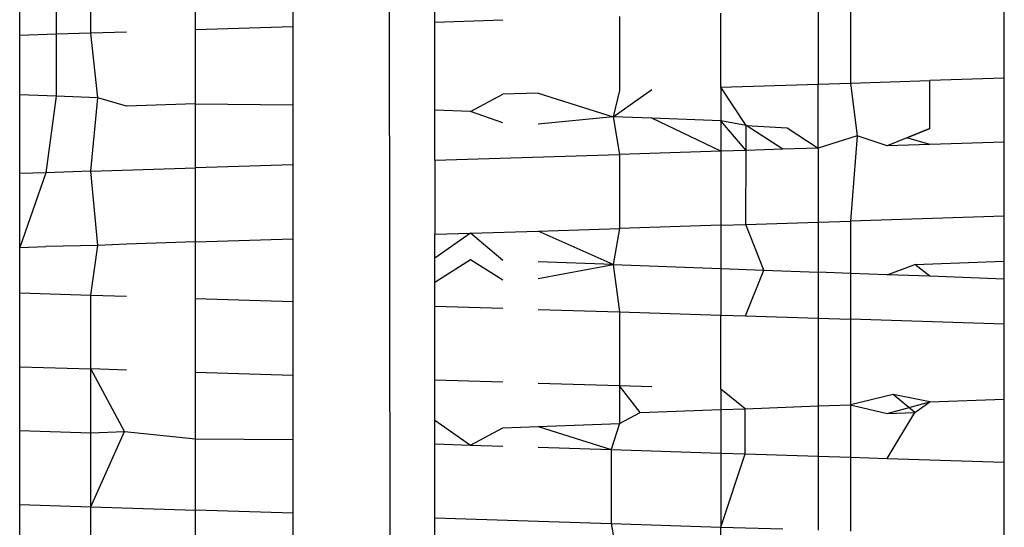
# Model space of a CAD drawing. Units: millimetres. Extents: x -2756 to 2699, y -2960 to 2801.
# Drawn here: x 586 to 587, y -2065 to -2064 of the extents above; entities that cross this region are included whole.
import ezdxf

# ---------------------------------------------------------------- set-up
doc = ezdxf.new("R2010")
doc.units = ezdxf.units.MM

msp = doc.modelspace()

# ---------------------------------------------------------------- linework, layer by layer
for p, q in [((586.4024, -2071.4222), (586.3947, -2063.5472)), ((586.4667, -2063.7494), (586.4667, -2063.6764)), ((585.866, -2063.6986), (585.866, -2063.7682)), ((585.9214, -2063.7665), (585.9214, -2063.6965)), ((586.0873, -2063.7613), (586.0873, -2063.6904)), ((586.2413, -2063.6848), (586.2413, -2063.7565)), ((585.8084, -2063.77), (585.8084, -2063.7007)), ((587.0745, -2063.7302), (587.0745, -2063.8473)), ((587.1258, -2063.7285), (587.1258, -2063.8457)), ((587.3695, -2063.8379), (587.3695, -2063.7207)), ((586.5746, -2063.746), (586.4667, -2063.7494)), ((586.7595, -2063.7401), (586.7595, -2063.8573)), ((586.9203, -2063.8522), (586.9203, -2063.735)), ((586.2413, -2063.7565), (586.0873, -2063.7613)), ((586.0873, -2063.8785), (586.0873, -2063.7613)), ((586.2413, -2063.7565), (586.2413, -2063.88)), ((586.4667, -2063.8884), (586.4667, -2063.7494)), ((585.866, -2063.7682), (585.8084, -2063.77)), ((585.8084, -2063.8641), (585.8084, -2063.77)), ((585.9214, -2063.7665), (585.866, -2063.7682)), ((585.866, -2063.7682), (585.866, -2063.8662)), ((585.978, -2063.7647), (585.9214, -2063.7665)), ((585.9325, -2063.8687), (585.9214, -2063.7665)), ((587.3695, -2063.8379), (587.2515, -2063.8417)), ((587.3695, -2063.9391), (587.3695, -2063.8379)), ((586.9203, -2063.8522), (587.0745, -2063.8473)), ((586.9601, -2063.9125), (586.9203, -2063.8522)), ((586.9203, -2063.8522), (586.9203, -2063.9051)), ((587.0745, -2063.8473), (587.1258, -2063.8457)), ((587.0745, -2063.9485), (587.0745, -2063.8473)), ((587.1258, -2063.8457), (587.2515, -2063.8417)), ((587.1258, -2063.8457), (587.136, -2063.929)), ((587.2515, -2063.9173), (587.2515, -2063.8417)), ((585.866, -2063.8662), (585.8084, -2063.8641)), ((585.8084, -2063.9889), (585.8084, -2063.8641)), ((585.866, -2063.8662), (585.8498, -2063.9876)), ((585.9325, -2063.8687), (585.866, -2063.8662)), ((585.9214, -2063.9853), (585.9325, -2063.8687)), ((585.978, -2063.8819), (585.9325, -2063.8687)), ((586.5232, -2063.8905), (586.5746, -2063.8632)), ((586.6302, -2063.8614), (586.5746, -2063.8632)), ((586.6302, -2063.8614), (586.7496, -2063.8988)), ((586.7496, -2063.8988), (586.8104, -2063.8557)), ((586.7595, -2063.8573), (586.7496, -2063.8988)), ((586.0873, -2063.8785), (585.978, -2063.8819)), ((586.0873, -2063.98), (586.0873, -2063.8785)), ((586.0873, -2063.8785), (586.2413, -2063.88)), ((586.2413, -2063.88), (586.2413, -2063.9751)), ((586.5232, -2063.8905), (586.4667, -2063.8884)), ((586.4667, -2063.9679), (586.4667, -2063.8884)), ((586.5746, -2063.9084), (586.5232, -2063.8905)), ((586.7496, -2063.8988), (586.6302, -2063.9104)), ((586.8104, -2063.9011), (586.7496, -2063.8988)), ((586.7496, -2063.8988), (586.7595, -2063.9586)), ((586.9203, -2063.9051), (586.8104, -2063.9011)), ((586.9203, -2063.9534), (586.8104, -2063.9011)), ((586.9601, -2063.9125), (586.9203, -2063.9051)), ((586.96, -2063.9522), (586.9203, -2063.9051)), ((586.9203, -2063.9051), (586.9203, -2063.9534)), ((586.96, -2063.9522), (586.9601, -2063.9125)), ((587.0185, -2063.9503), (586.9601, -2063.9125)), ((586.9601, -2063.9125), (587.0254, -2063.9167)), ((587.0254, -2063.9167), (587.0745, -2063.9485)), ((587.2515, -2063.9173), (587.1839, -2063.945)), ((587.2149, -2063.9324), (587.2515, -2063.9173)), ((587.136, -2063.929), (587.0745, -2063.9485)), ((587.136, -2063.929), (587.1258, -2064.0641)), ((587.1839, -2063.945), (587.136, -2063.929)), ((587.2149, -2063.9324), (587.1839, -2063.945)), ((587.2515, -2063.9429), (587.2149, -2063.9324)), ((587.0745, -2063.9485), (587.0185, -2063.9503)), ((587.0745, -2063.9485), (587.0745, -2064.0657)), ((587.2515, -2063.9429), (587.1839, -2063.945)), ((587.3695, -2063.9391), (587.2515, -2063.9429)), ((587.3695, -2064.0563), (587.3695, -2063.9391)), ((586.4667, -2063.9679), (586.7595, -2063.9586)), ((586.9203, -2063.9534), (586.7595, -2063.9586)), ((586.7595, -2063.9586), (586.7595, -2064.0757)), ((586.96, -2063.9522), (586.9203, -2063.9534)), ((586.9203, -2063.9534), (586.9203, -2064.0706)), ((586.9597, -2064.0694), (586.96, -2063.9522)), ((587.0185, -2063.9503), (586.96, -2063.9522)), ((585.9214, -2063.9853), (586.0873, -2063.98)), ((586.2413, -2063.9751), (586.0873, -2063.98)), ((586.0873, -2064.0972), (586.0873, -2063.98)), ((586.2413, -2063.9751), (586.2413, -2064.0923)), ((586.4667, -2063.9679), (586.4667, -2064.0851)), ((585.8498, -2063.9876), (585.8084, -2063.9889)), ((585.8498, -2063.9876), (585.8084, -2064.1061)), ((585.8084, -2064.1061), (585.8084, -2063.9889)), ((585.9214, -2063.9853), (585.8498, -2063.9876)), ((585.9325, -2064.103), (585.9214, -2063.9853)), ((587.3695, -2064.0563), (587.1258, -2064.0641)), ((587.3695, -2064.1279), (587.3695, -2064.0563)), ((586.9203, -2064.0706), (586.7595, -2064.0757)), ((586.9203, -2064.0706), (586.9597, -2064.0694)), ((586.9203, -2064.0706), (586.9203, -2064.1395)), ((586.9597, -2064.0694), (587.0745, -2064.0657)), ((586.988, -2064.142), (586.9597, -2064.0694)), ((587.0745, -2064.0657), (587.1258, -2064.0641)), ((587.0745, -2064.0657), (587.0745, -2064.1452)), ((587.1258, -2064.0641), (587.1258, -2064.1471)), ((586.4667, -2064.0851), (586.5232, -2064.0833)), ((586.5232, -2064.0833), (586.4667, -2064.1227)), ((586.4667, -2064.1227), (586.4667, -2064.0851)), ((586.5232, -2064.0833), (586.6302, -2064.0799)), ((586.5746, -2064.1267), (586.5232, -2064.0833)), ((586.6302, -2064.0799), (586.7595, -2064.0757)), ((586.7496, -2064.1332), (586.6302, -2064.0799)), ((586.7595, -2064.0757), (586.7496, -2064.1332)), ((585.8084, -2064.1061), (585.8498, -2064.1047)), ((585.9325, -2064.103), (585.8498, -2064.1047)), ((585.9214, -2064.1813), (585.9325, -2064.103)), ((585.978, -2064.1007), (585.9325, -2064.103)), ((586.0873, -2064.0972), (585.978, -2064.1007)), ((586.0873, -2064.0972), (586.2413, -2064.0923)), ((586.0873, -2064.1867), (586.0873, -2064.0972)), ((586.2413, -2064.0923), (586.2413, -2064.1917)), ((585.8084, -2064.1777), (585.8084, -2064.1061)), ((586.4667, -2064.1989), (586.4667, -2064.1227)), ((586.4667, -2064.1611), (586.5232, -2064.1248)), ((586.5232, -2064.1248), (586.5746, -2064.1571)), ((586.7496, -2064.1332), (586.6302, -2064.1288)), ((586.6302, -2064.1551), (586.7496, -2064.1332)), ((586.7496, -2064.1332), (586.7595, -2064.2082)), ((586.7496, -2064.1332), (586.9203, -2064.1395)), ((587.1839, -2064.1492), (587.2274, -2064.1332)), ((587.2274, -2064.1332), (587.3695, -2064.1279)), ((587.2515, -2064.1517), (587.2274, -2064.1332)), ((587.3695, -2064.156), (587.3695, -2064.1279)), ((586.9203, -2064.1395), (586.9203, -2064.2133)), ((586.9203, -2064.1395), (586.988, -2064.142)), ((586.9593, -2064.2145), (586.988, -2064.142)), ((586.988, -2064.142), (587.0745, -2064.1452)), ((587.1258, -2064.1471), (587.0745, -2064.1452)), ((587.0745, -2064.1452), (587.0745, -2064.2182)), ((587.1839, -2064.1492), (587.1258, -2064.1471)), ((587.1258, -2064.1471), (587.1258, -2064.2198)), ((587.2515, -2064.1517), (587.1839, -2064.1492)), ((587.3695, -2064.156), (587.2515, -2064.1517)), ((587.3695, -2064.2274), (587.3695, -2064.156)), ((585.8084, -2064.2949), (585.8084, -2064.1777)), ((585.8084, -2064.1777), (585.9214, -2064.1813)), ((585.9214, -2064.1813), (585.978, -2064.1832)), ((585.9214, -2064.2985), (585.9214, -2064.1813)), ((586.0873, -2064.3039), (586.0873, -2064.1867)), ((586.0873, -2064.1867), (586.2413, -2064.1917)), ((586.2413, -2064.1917), (586.2413, -2064.3089)), ((586.4667, -2064.3161), (586.4667, -2064.1989)), ((586.4667, -2064.1989), (586.5746, -2064.2023)), ((586.6302, -2064.2041), (586.7595, -2064.2082)), ((586.7595, -2064.2082), (586.7595, -2064.3254)), ((586.7595, -2064.2082), (586.9203, -2064.2133)), ((586.9203, -2064.2133), (586.9593, -2064.2145)), ((586.9203, -2064.3305), (586.9203, -2064.2133)), ((586.9593, -2064.2145), (587.0745, -2064.2182)), ((587.0745, -2064.2182), (587.1258, -2064.2198)), ((587.0745, -2064.2182), (587.0745, -2064.3571)), ((587.1258, -2064.2198), (587.1258, -2064.3553)), ((587.3695, -2064.2274), (587.1258, -2064.2198)), ((587.3695, -2064.3463), (587.3695, -2064.2274)), ((585.8084, -2064.3962), (585.8084, -2064.2949)), ((585.8084, -2064.2949), (585.9214, -2064.2985)), ((585.978, -2064.3004), (585.9214, -2064.2985)), ((585.9745, -2064.3977), (585.9214, -2064.2985)), ((585.9214, -2064.3998), (585.9214, -2064.2985)), ((586.0873, -2064.4092), (586.0873, -2064.3039)), ((586.2413, -2064.3089), (586.0873, -2064.3039)), ((586.2413, -2064.3089), (586.2413, -2064.41)), ((586.4667, -2064.3796), (586.4667, -2064.3161)), ((586.5746, -2064.3195), (586.4667, -2064.3161)), ((586.7595, -2064.3254), (586.6302, -2064.3213)), ((586.8104, -2064.327), (586.7595, -2064.3254)), ((586.7924, -2064.3676), (586.7595, -2064.3254)), ((586.7595, -2064.3254), (586.7595, -2064.3847)), ((586.9589, -2064.3614), (586.9203, -2064.3305)), ((586.9203, -2064.3305), (586.9203, -2064.3628)), ((587.1931, -2064.3391), (587.1258, -2064.3553)), ((587.2515, -2064.3506), (587.1931, -2064.3391)), ((587.2274, -2064.3676), (587.1931, -2064.3391)), ((587.1839, -2064.3692), (587.2515, -2064.3506)), ((587.2274, -2064.3676), (587.2515, -2064.3506)), ((587.2515, -2064.3506), (587.3695, -2064.3463)), ((587.3695, -2064.446), (587.3695, -2064.3463)), ((586.7595, -2064.3847), (586.7924, -2064.3676)), ((586.7924, -2064.3676), (586.9203, -2064.3628)), ((586.9203, -2064.3628), (586.9589, -2064.3614)), ((586.9203, -2064.3628), (586.9203, -2064.4317)), ((586.9587, -2064.4329), (586.9589, -2064.3614)), ((586.9589, -2064.3614), (587.0745, -2064.3571)), ((587.0745, -2064.3571), (587.1258, -2064.3553)), ((587.0745, -2064.3571), (587.0745, -2064.4366)), ((587.1258, -2064.3553), (587.1839, -2064.3692)), ((587.1258, -2064.3553), (587.1258, -2064.4383)), ((587.1839, -2064.3692), (587.2274, -2064.3676)), ((587.1839, -2064.4401), (587.2274, -2064.3676)), ((586.4667, -2064.3796), (586.5232, -2064.419)), ((586.4667, -2064.4172), (586.4667, -2064.3796)), ((586.6302, -2064.3895), (586.7595, -2064.3847)), ((586.7595, -2064.3847), (586.7462, -2064.4262)), ((585.8084, -2064.5134), (585.8084, -2064.3962)), ((585.8084, -2064.3962), (585.9214, -2064.3998)), ((585.9214, -2064.3998), (585.9745, -2064.3977)), ((585.9214, -2064.517), (585.9745, -2064.3977)), ((585.9214, -2064.517), (585.9214, -2064.3998)), ((585.9745, -2064.3977), (586.0873, -2064.4092)), ((586.5232, -2064.419), (586.5746, -2064.3915)), ((586.5746, -2064.3915), (586.6302, -2064.3895)), ((586.6302, -2064.3895), (586.7462, -2064.4262)), ((586.0873, -2064.5223), (586.0873, -2064.4092)), ((586.0873, -2064.4092), (586.2413, -2064.41)), ((586.2413, -2064.41), (586.2413, -2064.5272)), ((586.4667, -2064.4172), (586.5232, -2064.419)), ((586.4667, -2064.5344), (586.4667, -2064.4172)), ((586.5232, -2064.419), (586.5746, -2064.4207)), ((586.6302, -2064.4225), (586.7462, -2064.4262)), ((586.7462, -2064.4262), (586.7462, -2064.5433)), ((586.7462, -2064.4262), (586.9203, -2064.4317)), ((586.9203, -2064.4317), (586.9587, -2064.4329)), ((586.9203, -2064.4317), (586.9203, -2064.5489)), ((586.9203, -2064.5489), (586.9587, -2064.4329)), ((586.9587, -2064.4329), (587.0745, -2064.4366)), ((587.0745, -2064.4366), (587.1258, -2064.4383)), ((587.0745, -2064.4366), (587.0745, -2064.5538)), ((587.1258, -2064.4383), (587.1839, -2064.4401)), ((587.1258, -2064.4383), (587.1258, -2064.5554)), ((587.1839, -2064.4401), (587.3695, -2064.446)), ((587.3695, -2064.5632), (587.3695, -2064.446)), ((585.8084, -2064.5829), (585.8084, -2064.5134)), ((585.8084, -2064.5134), (585.9214, -2064.517)), ((585.9214, -2064.5872), (585.9214, -2064.517)), ((585.9214, -2064.517), (586.0873, -2064.5223)), ((586.0873, -2064.5934), (586.0873, -2064.5223)), ((586.2413, -2064.5272), (586.0873, -2064.5223)), ((586.2413, -2064.5272), (586.2413, -2064.6223)), ((586.4667, -2064.6139), (586.4667, -2064.5344)), ((586.4667, -2064.5344), (586.7462, -2064.5433)), ((586.7462, -2064.5433), (586.7595, -2064.6183)), ((586.7462, -2064.5433), (586.9203, -2064.5489)), ((586.9203, -2064.5972), (586.9203, -2064.5489)), ((586.9203, -2064.5489), (587.0185, -2064.552))]:
    msp.add_line(p, q)

doc.saveas('drawing.dxf')
